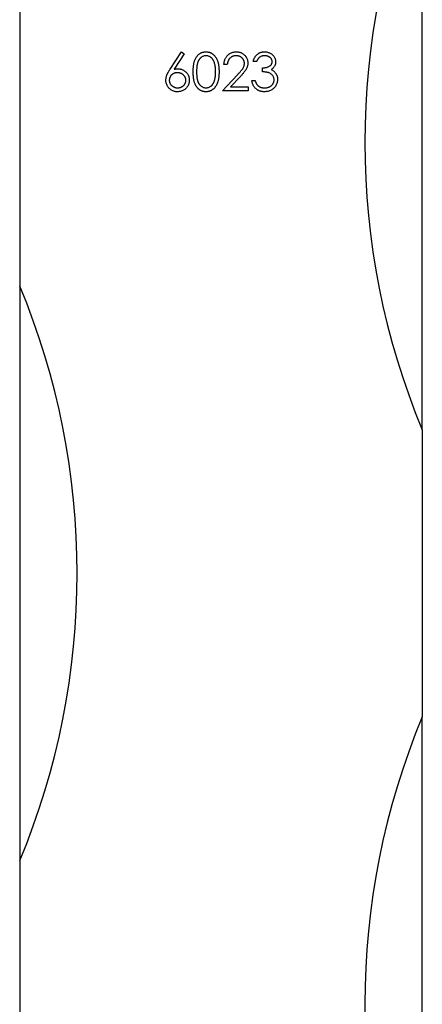
# Model space of a CAD drawing. Units: millimetres. Extents: x 250 to 14600, y 250 to 10250.
# Drawn here: x 6657 to 6671, y 8063 to 8097 of the extents above; entities that cross this region are included whole.
import ezdxf

# ---------------------------------------------------------------- set-up
doc = ezdxf.new("R2010")
doc.units = ezdxf.units.MM
doc.header["$LTSCALE"] = 50

msp = doc.modelspace()

# ---------------------------------------------------------------- linework, layer by layer
at = {"color": 7, "linetype": 'Continuous', "lineweight": 25}
for p, q in [((6670.899, 8082.857), (6670.899, 8102.857)), ((6656.899, 8097.857), (6656.899, 8087.857)), ((6662.13, 8095.405), (6662.525, 8096.009)), ((6662.617, 8095.937), (6662.267, 8095.403)), ((6662.525, 8096.009), (6662.617, 8095.937)), ((6664.119, 8095.568), (6664.001, 8095.568)), ((6665.137, 8095.67), (6665.018, 8095.67)), ((6663.95, 8094.652), (6664.463, 8095.2)), ((6665.341, 8095.314), (6665.341, 8095.449)), ((6664.564, 8095.141), (6664.233, 8094.788)), ((6664.967, 8095.008), (6665.086, 8095.008)), ((6664.849, 8094.652), (6663.95, 8094.652)), ((6664.233, 8094.788), (6664.849, 8094.788)), ((6664.849, 8094.788), (6664.849, 8094.652)), ((6656.899, 8087.857), (6656.899, 8067.857)), ((6670.899, 8082.857), (6670.899, 8072.857)), ((6670.899, 8052.857), (6670.899, 8072.857)), ((6656.899, 8067.857), (6656.899, 8057.857))]:
    msp.add_line(p, q, dxfattribs=at)
for centre, start, end in [((6694.899, 8092.857), 157.3801, 202.6199), ((6632.899, 8077.857), 337.3801, 22.6199), ((6694.899, 8062.857), 157.3801, 202.6199)]:
    msp.add_arc(centre, 26, start, end, dxfattribs=at)
for points, knots in [([(6662.932, 8095.313), (6662.932, 8095.334), (6662.933, 8095.376), (6662.935, 8095.436), (6662.94, 8095.492), (6662.946, 8095.545), (6662.953, 8095.593), (6662.963, 8095.638), (6662.974, 8095.68), (6662.987, 8095.718), (6663.002, 8095.753), (6663.018, 8095.786), (6663.036, 8095.816), (6663.055, 8095.844), (6663.076, 8095.87), (6663.097, 8095.894), (6663.121, 8095.916), (6663.146, 8095.935), (6663.172, 8095.953), (6663.198, 8095.968), (6663.226, 8095.981), (6663.254, 8095.991), (6663.283, 8095.999), (6663.313, 8096.005), (6663.343, 8096.009), (6663.364, 8096.009), (6663.375, 8096.009)], [0, 0, 0, 0, 0.068595, 0.133246, 0.194313, 0.251279, 0.304513, 0.354235, 0.400481, 0.443411, 0.484015, 0.523252, 0.561042, 0.5979, 0.633518, 0.668314, 0.702496, 0.736685, 0.770293, 0.803437, 0.835913, 0.86846, 0.900847, 0.933467, 0.966258, 1, 1, 1, 1]), ([(6663.378, 8095.873), (6663.364, 8095.873), (6663.335, 8095.871), (6663.291, 8095.86), (6663.25, 8095.841), (6663.217, 8095.821), (6663.192, 8095.801), (6663.174, 8095.784), (6663.157, 8095.765), (6663.142, 8095.744), (6663.127, 8095.722), (6663.114, 8095.698), (6663.102, 8095.673), (6663.091, 8095.645), (6663.082, 8095.615), (6663.074, 8095.582), (6663.066, 8095.546), (6663.061, 8095.506), (6663.056, 8095.462), (6663.053, 8095.416), (6663.051, 8095.366), (6663.051, 8095.331), (6663.051, 8095.314)], [0, 0, 0, 0, 0.060387, 0.120883, 0.182755, 0.247811, 0.281299, 0.315088, 0.349702, 0.384857, 0.420966, 0.458511, 0.497175, 0.537602, 0.580503, 0.627468, 0.678388, 0.733983, 0.793747, 0.857714, 0.926698, 1, 1, 1, 1]), ([(6663.375, 8096.009), (6663.385, 8096.009), (6663.406, 8096.009), (6663.437, 8096.005), (6663.467, 8095.999), (6663.496, 8095.991), (6663.525, 8095.981), (6663.553, 8095.968), (6663.58, 8095.953), (6663.607, 8095.935), (6663.632, 8095.915), (6663.656, 8095.893), (6663.679, 8095.869), (6663.7, 8095.842), (6663.72, 8095.813), (6663.738, 8095.782), (6663.755, 8095.748), (6663.771, 8095.712), (6663.785, 8095.673), (6663.798, 8095.631), (6663.808, 8095.586), (6663.817, 8095.537), (6663.823, 8095.486), (6663.828, 8095.431), (6663.83, 8095.373), (6663.831, 8095.334), (6663.831, 8095.313)], [0, 0, 0, 0, 0.0337881, 0.0671939, 0.0998624, 0.1325666, 0.1651512, 0.1979132, 0.231319, 0.2650833, 0.2992553, 0.3343986, 0.3699428, 0.4062836, 0.4440638, 0.4829977, 0.5233544, 0.5655366, 0.6096129, 0.6563908, 0.7058855, 0.7583245, 0.8138318, 0.8727946, 0.9347222, 1, 1, 1, 1]), ([(6663.712, 8095.314), (6663.712, 8095.33), (6663.712, 8095.361), (6663.71, 8095.406), (6663.706, 8095.45), (6663.702, 8095.491), (6663.695, 8095.53), (6663.688, 8095.566), (6663.679, 8095.601), (6663.668, 8095.633), (6663.657, 8095.663), (6663.644, 8095.691), (6663.63, 8095.717), (6663.615, 8095.741), (6663.599, 8095.763), (6663.582, 8095.783), (6663.564, 8095.8), (6663.539, 8095.821), (6663.506, 8095.841), (6663.465, 8095.86), (6663.422, 8095.871), (6663.393, 8095.873), (6663.378, 8095.873)], [0, 0, 0, 0, 0.065681, 0.128486, 0.188175, 0.245106, 0.299448, 0.350823, 0.399942, 0.446672, 0.491255, 0.533376, 0.573853, 0.612526, 0.649597, 0.685532, 0.720106, 0.753838, 0.818925, 0.880493, 0.940311, 1, 1, 1, 1]), ([(6664.001, 8095.568), (6664.001, 8095.584), (6664.003, 8095.615), (6664.01, 8095.66), (6664.02, 8095.703), (6664.035, 8095.744), (6664.053, 8095.783), (6664.074, 8095.819), (6664.099, 8095.854), (6664.128, 8095.885), (6664.16, 8095.915), (6664.193, 8095.94), (6664.229, 8095.961), (6664.266, 8095.979), (6664.305, 8095.992), (6664.346, 8096.002), (6664.388, 8096.008), (6664.417, 8096.009), (6664.432, 8096.009)], [0, 0, 0, 0, 0.068791, 0.135103, 0.198979, 0.261904, 0.323495, 0.385195, 0.446969, 0.509765, 0.572251, 0.633405, 0.693251, 0.752583, 0.812579, 0.873275, 0.93555, 1, 1, 1, 1]), ([(6664.426, 8095.873), (6664.416, 8095.873), (6664.395, 8095.873), (6664.366, 8095.869), (6664.337, 8095.863), (6664.31, 8095.854), (6664.284, 8095.843), (6664.26, 8095.829), (6664.236, 8095.812), (6664.215, 8095.793), (6664.195, 8095.773), (6664.177, 8095.749), (6664.162, 8095.724), (6664.149, 8095.697), (6664.138, 8095.668), (6664.129, 8095.636), (6664.123, 8095.603), (6664.121, 8095.58), (6664.119, 8095.568)], [0, 0, 0, 0, 0.064439, 0.126547, 0.186887, 0.245878, 0.304041, 0.362191, 0.420976, 0.48066, 0.5406, 0.600689, 0.661936, 0.724443, 0.789038, 0.856314, 0.926352, 1, 1, 1, 1]), ([(6664.713, 8095.605), (6664.713, 8095.614), (6664.712, 8095.632), (6664.708, 8095.658), (6664.702, 8095.683), (6664.693, 8095.708), (6664.681, 8095.731), (6664.666, 8095.753), (6664.65, 8095.774), (6664.63, 8095.795), (6664.609, 8095.813), (6664.586, 8095.829), (6664.562, 8095.843), (6664.537, 8095.854), (6664.511, 8095.863), (6664.484, 8095.869), (6664.455, 8095.873), (6664.436, 8095.873), (6664.426, 8095.873)], [0, 0, 0, 0, 0.0619654, 0.1221219, 0.1809885, 0.2399332, 0.2999058, 0.3599888, 0.4217757, 0.4865758, 0.5515348, 0.6150175, 0.6772586, 0.73973, 0.8030501, 0.8664951, 0.9319735, 1, 1, 1, 1]), ([(6664.432, 8096.009), (6664.447, 8096.009), (6664.475, 8096.008), (6664.517, 8096.002), (6664.556, 8095.993), (6664.594, 8095.981), (6664.629, 8095.964), (6664.662, 8095.944), (6664.693, 8095.92), (6664.722, 8095.892), (6664.748, 8095.863), (6664.77, 8095.831), (6664.789, 8095.799), (6664.805, 8095.765), (6664.817, 8095.729), (6664.826, 8095.693), (6664.831, 8095.655), (6664.831, 8095.629), (6664.832, 8095.616)], [0, 0, 0, 0, 0.0694755, 0.1365168, 0.2007888, 0.2638297, 0.325735, 0.3872907, 0.4495092, 0.5129678, 0.5762752, 0.6375801, 0.6979026, 0.7571721, 0.8165985, 0.8766532, 0.9372896, 1, 1, 1, 1]), ([(6665.018, 8095.67), (6665.022, 8095.683), (6665.028, 8095.709), (6665.041, 8095.746), (6665.055, 8095.782), (6665.072, 8095.814), (6665.091, 8095.845), (6665.113, 8095.873), (6665.136, 8095.898), (6665.161, 8095.921), (6665.188, 8095.942), (6665.217, 8095.96), (6665.246, 8095.975), (6665.277, 8095.988), (6665.309, 8095.997), (6665.343, 8096.004), (6665.377, 8096.008), (6665.4, 8096.009), (6665.412, 8096.009)], [0, 0, 0, 0, 0.072625, 0.141977, 0.208985, 0.273957, 0.336889, 0.398745, 0.460116, 0.520825, 0.580994, 0.640152, 0.698622, 0.757271, 0.816427, 0.876254, 0.937165, 1, 1, 1, 1]), ([(6665.414, 8095.873), (6665.399, 8095.873), (6665.369, 8095.872), (6665.327, 8095.863), (6665.287, 8095.849), (6665.257, 8095.831), (6665.235, 8095.814), (6665.219, 8095.8), (6665.203, 8095.783), (6665.189, 8095.764), (6665.175, 8095.744), (6665.162, 8095.721), (6665.149, 8095.696), (6665.141, 8095.679), (6665.137, 8095.67)], [0, 0, 0, 0, 0.122712, 0.239685, 0.351816, 0.463766, 0.520818, 0.579448, 0.640604, 0.705298, 0.773634, 0.844669, 0.920057, 1, 1, 1, 1]), ([(6665.412, 8096.009), (6665.429, 8096.009), (6665.464, 8096.008), (6665.514, 8095.998), (6665.562, 8095.983), (6665.608, 8095.963), (6665.651, 8095.937), (6665.689, 8095.907), (6665.722, 8095.873), (6665.749, 8095.834), (6665.771, 8095.794), (6665.787, 8095.752), (6665.797, 8095.709), (6665.798, 8095.68), (6665.799, 8095.665)], [0, 0, 0, 0, 0.090254, 0.17854, 0.266093, 0.354631, 0.441886, 0.525747, 0.608114, 0.690197, 0.770821, 0.848326, 0.924012, 1, 1, 1, 1]), ([(6665.68, 8095.666), (6665.68, 8095.673), (6665.679, 8095.687), (6665.675, 8095.707), (6665.67, 8095.726), (6665.661, 8095.745), (6665.651, 8095.763), (6665.638, 8095.78), (6665.622, 8095.797), (6665.604, 8095.812), (6665.585, 8095.827), (6665.564, 8095.839), (6665.542, 8095.85), (6665.519, 8095.858), (6665.494, 8095.865), (6665.469, 8095.87), (6665.442, 8095.873), (6665.423, 8095.873), (6665.414, 8095.873)], [0, 0, 0, 0, 0.055275, 0.109966, 0.163247, 0.218076, 0.273301, 0.330909, 0.390995, 0.454176, 0.518862, 0.583311, 0.648517, 0.715031, 0.782502, 0.852323, 0.924928, 1, 1, 1, 1]), ([(6664.463, 8095.2), (6664.475, 8095.213), (6664.499, 8095.238), (6664.533, 8095.274), (6664.564, 8095.308), (6664.591, 8095.34), (6664.614, 8095.369), (6664.635, 8095.394), (6664.652, 8095.418), (6664.67, 8095.446), (6664.687, 8095.479), (6664.702, 8095.52), (6664.711, 8095.562), (6664.713, 8095.591), (6664.713, 8095.605)], [0, 0, 0, 0, 0.110803, 0.212829, 0.306101, 0.390647, 0.466924, 0.534481, 0.593587, 0.644557, 0.7362, 0.825024, 0.911986, 1, 1, 1, 1]), ([(6664.832, 8095.616), (6664.831, 8095.597), (6664.83, 8095.561), (6664.819, 8095.507), (6664.802, 8095.455), (6664.782, 8095.413), (6664.761, 8095.38), (6664.743, 8095.352), (6664.721, 8095.322), (6664.696, 8095.29), (6664.667, 8095.256), (6664.636, 8095.219), (6664.601, 8095.181), (6664.577, 8095.155), (6664.564, 8095.141)], [0, 0, 0, 0, 0.098702, 0.195672, 0.292422, 0.391343, 0.444462, 0.504229, 0.570352, 0.642546, 0.722288, 0.807921, 0.90047, 1, 1, 1, 1]), ([(6665.341, 8095.449), (6665.357, 8095.45), (6665.389, 8095.45), (6665.436, 8095.457), (6665.481, 8095.466), (6665.522, 8095.48), (6665.56, 8095.496), (6665.593, 8095.515), (6665.621, 8095.536), (6665.643, 8095.559), (6665.659, 8095.584), (6665.671, 8095.61), (6665.678, 8095.638), (6665.679, 8095.657), (6665.68, 8095.666)], [0, 0, 0, 0, 0.110166, 0.215787, 0.318027, 0.417574, 0.51165, 0.596162, 0.672935, 0.74367, 0.810677, 0.874059, 0.936696, 1, 1, 1, 1]), ([(6665.799, 8095.665), (6665.798, 8095.651), (6665.797, 8095.624), (6665.79, 8095.584), (6665.778, 8095.546), (6665.761, 8095.511), (6665.739, 8095.478), (6665.712, 8095.447), (6665.68, 8095.418), (6665.656, 8095.402), (6665.644, 8095.393)], [0, 0, 0, 0, 0.128068, 0.250608, 0.37063, 0.490072, 0.610375, 0.734313, 0.863217, 1, 1, 1, 1]), ([(6661.982, 8095.021), (6661.983, 8095.035), (6661.984, 8095.063), (6661.99, 8095.105), (6662, 8095.148), (6662.012, 8095.184), (6662.024, 8095.214), (6662.034, 8095.239), (6662.047, 8095.263), (6662.06, 8095.29), (6662.075, 8095.317), (6662.092, 8095.346), (6662.111, 8095.375), (6662.124, 8095.395), (6662.13, 8095.405)], [0, 0, 0, 0, 0.097818, 0.199726, 0.305276, 0.415811, 0.474472, 0.537274, 0.603657, 0.674299, 0.749834, 0.828598, 0.912378, 1, 1, 1, 1]), ([(6662.379, 8095.28), (6662.369, 8095.28), (6662.349, 8095.279), (6662.32, 8095.276), (6662.293, 8095.269), (6662.267, 8095.261), (6662.243, 8095.25), (6662.22, 8095.237), (6662.198, 8095.221), (6662.178, 8095.203), (6662.16, 8095.184), (6662.144, 8095.163), (6662.131, 8095.141), (6662.12, 8095.118), (6662.112, 8095.094), (6662.105, 8095.069), (6662.102, 8095.043), (6662.101, 8095.025), (6662.101, 8095.016)], [0, 0, 0, 0, 0.070599, 0.137901, 0.203196, 0.26679, 0.329106, 0.390654, 0.452653, 0.515748, 0.577926, 0.63893, 0.698351, 0.757296, 0.816394, 0.876267, 0.936817, 1, 1, 1, 1]), ([(6662.267, 8095.403), (6662.29, 8095.406), (6662.336, 8095.414), (6662.382, 8095.415), (6662.404, 8095.416)], [0, 0, 0, 0, 0.512659, 1, 1, 1, 1]), ([(6662.678, 8095.016), (6662.678, 8095.025), (6662.677, 8095.043), (6662.673, 8095.069), (6662.666, 8095.094), (6662.656, 8095.118), (6662.644, 8095.141), (6662.629, 8095.163), (6662.611, 8095.184), (6662.59, 8095.203), (6662.568, 8095.221), (6662.545, 8095.237), (6662.52, 8095.25), (6662.494, 8095.261), (6662.467, 8095.269), (6662.439, 8095.276), (6662.409, 8095.279), (6662.389, 8095.28), (6662.379, 8095.28)], [0, 0, 0, 0, 0.061138, 0.119994, 0.178225, 0.236256, 0.294929, 0.354716, 0.41673, 0.480664, 0.545832, 0.609758, 0.672971, 0.736017, 0.799839, 0.864775, 0.931088, 1, 1, 1, 1]), ([(6662.404, 8095.416), (6662.417, 8095.415), (6662.444, 8095.414), (6662.483, 8095.409), (6662.52, 8095.4), (6662.556, 8095.388), (6662.59, 8095.372), (6662.623, 8095.352), (6662.654, 8095.329), (6662.683, 8095.303), (6662.709, 8095.274), (6662.733, 8095.243), (6662.753, 8095.211), (6662.769, 8095.176), (6662.781, 8095.14), (6662.79, 8095.103), (6662.795, 8095.064), (6662.796, 8095.037), (6662.797, 8095.024)], [0, 0, 0, 0, 0.065231, 0.128405, 0.190067, 0.250943, 0.311546, 0.372863, 0.435024, 0.499072, 0.563091, 0.62551, 0.68668, 0.747283, 0.808563, 0.870742, 0.934341, 1, 1, 1, 1]), ([(6663.375, 8094.618), (6663.364, 8094.619), (6663.343, 8094.619), (6663.313, 8094.622), (6663.283, 8094.628), (6663.255, 8094.636), (6663.226, 8094.646), (6663.199, 8094.659), (6663.173, 8094.674), (6663.147, 8094.691), (6663.122, 8094.71), (6663.099, 8094.732), (6663.077, 8094.756), (6663.057, 8094.782), (6663.037, 8094.81), (6663.02, 8094.841), (6663.003, 8094.874), (6662.988, 8094.909), (6662.975, 8094.947), (6662.963, 8094.989), (6662.954, 8095.034), (6662.946, 8095.083), (6662.94, 8095.136), (6662.935, 8095.192), (6662.933, 8095.251), (6662.932, 8095.292), (6662.932, 8095.313)], [0, 0, 0, 0, 0.0337871, 0.0666217, 0.0992849, 0.1313612, 0.1635852, 0.1961039, 0.2289023, 0.2621581, 0.2959912, 0.3302178, 0.3650598, 0.4009507, 0.4376204, 0.4757075, 0.5153807, 0.5564135, 0.5997648, 0.6464242, 0.6964314, 0.7497815, 0.8065733, 0.8674355, 0.9318868, 1, 1, 1, 1]), ([(6663.051, 8095.314), (6663.051, 8095.296), (6663.051, 8095.262), (6663.053, 8095.212), (6663.056, 8095.165), (6663.06, 8095.122), (6663.066, 8095.083), (6663.073, 8095.046), (6663.081, 8095.013), (6663.091, 8094.983), (6663.102, 8094.955), (6663.114, 8094.93), (6663.127, 8094.906), (6663.141, 8094.884), (6663.157, 8094.863), (6663.173, 8094.844), (6663.192, 8094.827), (6663.217, 8094.807), (6663.25, 8094.786), (6663.292, 8094.768), (6663.335, 8094.756), (6663.364, 8094.755), (6663.378, 8094.754)], [0, 0, 0, 0, 0.072951, 0.141584, 0.205926, 0.265301, 0.320597, 0.371817, 0.41879, 0.461699, 0.502134, 0.540804, 0.578181, 0.614297, 0.649678, 0.684299, 0.718359, 0.752081, 0.817652, 0.879722, 0.939966, 1, 1, 1, 1]), ([(6663.831, 8095.313), (6663.831, 8095.293), (6663.83, 8095.254), (6663.828, 8095.196), (6663.823, 8095.141), (6663.817, 8095.09), (6663.808, 8095.042), (6663.798, 8094.997), (6663.786, 8094.955), (6663.772, 8094.917), (6663.756, 8094.881), (6663.739, 8094.847), (6663.721, 8094.816), (6663.701, 8094.787), (6663.68, 8094.76), (6663.657, 8094.735), (6663.633, 8094.713), (6663.608, 8094.693), (6663.581, 8094.676), (6663.554, 8094.66), (6663.526, 8094.648), (6663.497, 8094.637), (6663.467, 8094.629), (6663.437, 8094.623), (6663.406, 8094.619), (6663.385, 8094.619), (6663.375, 8094.618)], [0, 0, 0, 0, 0.065063, 0.126773, 0.185516, 0.240765, 0.29298, 0.34225, 0.388919, 0.432776, 0.474628, 0.514775, 0.553606, 0.591426, 0.628028, 0.663804, 0.698984, 0.733591, 0.767628, 0.801208, 0.834264, 0.866981, 0.89972, 0.932702, 0.966176, 1, 1, 1, 1]), ([(6663.662, 8094.981), (6663.666, 8094.993), (6663.674, 8095.017), (6663.685, 8095.054), (6663.693, 8095.093), (6663.7, 8095.134), (6663.705, 8095.176), (6663.71, 8095.22), (6663.712, 8095.267), (6663.712, 8095.298), (6663.712, 8095.314)], [0, 0, 0, 0, 0.110588, 0.224542, 0.342503, 0.464324, 0.590756, 0.722227, 0.858843, 1, 1, 1, 1]), ([(6665.748, 8095.034), (6665.747, 8095.046), (6665.746, 8095.071), (6665.737, 8095.107), (6665.723, 8095.142), (6665.702, 8095.175), (6665.678, 8095.205), (6665.649, 8095.233), (6665.615, 8095.255), (6665.585, 8095.271), (6665.558, 8095.281), (6665.535, 8095.288), (6665.509, 8095.294), (6665.48, 8095.3), (6665.449, 8095.304), (6665.415, 8095.308), (6665.379, 8095.312), (6665.354, 8095.313), (6665.341, 8095.314)], [0, 0, 0, 0, 0.066909, 0.133485, 0.201035, 0.271234, 0.34288, 0.413836, 0.485977, 0.56023, 0.599884, 0.644055, 0.691892, 0.744688, 0.801492, 0.862858, 0.929328, 1, 1, 1, 1]), ([(6665.644, 8095.393), (6665.658, 8095.386), (6665.686, 8095.373), (6665.724, 8095.347), (6665.758, 8095.316), (6665.778, 8095.292), (6665.787, 8095.28)], [0, 0, 0, 0, 0.25388, 0.503009, 0.750291, 1, 1, 1, 1]), ([(6665.787, 8095.28), (6665.794, 8095.272), (6665.806, 8095.254), (6665.822, 8095.227), (6665.836, 8095.198), (6665.847, 8095.169), (6665.856, 8095.139), (6665.862, 8095.109), (6665.866, 8095.077), (6665.866, 8095.056), (6665.866, 8095.045)], [0, 0, 0, 0, 0.128136, 0.254173, 0.378112, 0.501712, 0.623986, 0.747096, 0.872875, 1, 1, 1, 1]), ([(6662.383, 8094.618), (6662.365, 8094.619), (6662.33, 8094.62), (6662.278, 8094.63), (6662.228, 8094.647), (6662.181, 8094.67), (6662.137, 8094.698), (6662.098, 8094.733), (6662.063, 8094.773), (6662.034, 8094.817), (6662.012, 8094.866), (6661.994, 8094.916), (6661.985, 8094.968), (6661.983, 8095.003), (6661.982, 8095.021)], [0, 0, 0, 0, 0.084335, 0.167052, 0.249566, 0.33274, 0.415915, 0.497828, 0.580373, 0.6646, 0.749467, 0.83251, 0.915639, 1, 1, 1, 1]), ([(6662.101, 8095.016), (6662.101, 8095.007), (6662.102, 8094.99), (6662.106, 8094.964), (6662.113, 8094.939), (6662.122, 8094.915), (6662.134, 8094.892), (6662.149, 8094.871), (6662.165, 8094.85), (6662.185, 8094.831), (6662.207, 8094.813), (6662.23, 8094.797), (6662.253, 8094.784), (6662.279, 8094.773), (6662.305, 8094.764), (6662.332, 8094.758), (6662.36, 8094.755), (6662.38, 8094.754), (6662.389, 8094.754)], [0, 0, 0, 0, 0.061842, 0.121262, 0.180746, 0.239231, 0.298308, 0.358183, 0.420359, 0.484792, 0.549938, 0.613718, 0.676681, 0.739154, 0.8022, 0.86674, 0.93205, 1, 1, 1, 1]), ([(6662.797, 8095.024), (6662.796, 8095.005), (6662.795, 8094.969), (6662.784, 8094.916), (6662.768, 8094.865), (6662.745, 8094.818), (6662.715, 8094.774), (6662.68, 8094.735), (6662.639, 8094.7), (6662.593, 8094.671), (6662.544, 8094.648), (6662.492, 8094.631), (6662.438, 8094.62), (6662.402, 8094.619), (6662.383, 8094.618)], [0, 0, 0, 0, 0.085948, 0.169125, 0.250399, 0.33229, 0.413364, 0.494172, 0.576022, 0.660757, 0.745783, 0.830044, 0.914028, 1, 1, 1, 1]), ([(6662.389, 8094.754), (6662.399, 8094.754), (6662.419, 8094.755), (6662.447, 8094.758), (6662.474, 8094.764), (6662.5, 8094.773), (6662.525, 8094.784), (6662.549, 8094.797), (6662.572, 8094.813), (6662.593, 8094.831), (6662.613, 8094.85), (6662.63, 8094.871), (6662.645, 8094.893), (6662.657, 8094.915), (6662.666, 8094.939), (6662.673, 8094.964), (6662.677, 8094.99), (6662.678, 8095.007), (6662.678, 8095.016)], [0, 0, 0, 0, 0.067962, 0.133283, 0.197835, 0.260892, 0.323377, 0.38635, 0.449638, 0.514795, 0.57924, 0.641814, 0.701359, 0.760727, 0.819222, 0.878716, 0.938147, 1, 1, 1, 1]), ([(6663.378, 8094.754), (6663.393, 8094.755), (6663.422, 8094.756), (6663.465, 8094.767), (6663.507, 8094.785), (6663.539, 8094.806), (6663.564, 8094.826), (6663.582, 8094.842), (6663.598, 8094.861), (6663.613, 8094.882), (6663.628, 8094.904), (6663.64, 8094.928), (6663.652, 8094.954), (6663.659, 8094.972), (6663.662, 8094.981)], [0, 0, 0, 0, 0.112813, 0.225394, 0.339595, 0.459675, 0.521735, 0.583926, 0.648174, 0.713881, 0.781004, 0.851451, 0.924051, 1, 1, 1, 1]), ([(6665.409, 8094.618), (6665.395, 8094.619), (6665.367, 8094.619), (6665.326, 8094.624), (6665.287, 8094.632), (6665.25, 8094.643), (6665.214, 8094.656), (6665.18, 8094.674), (6665.149, 8094.694), (6665.119, 8094.717), (6665.091, 8094.743), (6665.065, 8094.773), (6665.042, 8094.805), (6665.022, 8094.84), (6665.004, 8094.878), (6664.99, 8094.919), (6664.977, 8094.962), (6664.971, 8094.993), (6664.967, 8095.008)], [0, 0, 0, 0, 0.065541, 0.128963, 0.190377, 0.250092, 0.308548, 0.366398, 0.424542, 0.48317, 0.542243, 0.601739, 0.662506, 0.724856, 0.789128, 0.856346, 0.926295, 1, 1, 1, 1]), ([(6665.086, 8095.008), (6665.089, 8094.998), (6665.095, 8094.978), (6665.106, 8094.95), (6665.117, 8094.924), (6665.13, 8094.9), (6665.143, 8094.878), (6665.158, 8094.858), (6665.173, 8094.841), (6665.184, 8094.831), (6665.19, 8094.826)], [0, 0, 0, 0, 0.1497704, 0.2913164, 0.4259664, 0.5521596, 0.6715274, 0.7861216, 0.8953251, 1, 1, 1, 1]), ([(6665.19, 8094.826), (6665.197, 8094.82), (6665.212, 8094.808), (6665.236, 8094.794), (6665.261, 8094.781), (6665.289, 8094.772), (6665.317, 8094.764), (6665.347, 8094.758), (6665.378, 8094.755), (6665.4, 8094.754), (6665.411, 8094.754)], [0, 0, 0, 0, 0.118271, 0.236178, 0.355663, 0.475904, 0.600127, 0.728608, 0.861313, 1, 1, 1, 1]), ([(6665.866, 8095.045), (6665.866, 8095.027), (6665.864, 8094.99), (6665.852, 8094.935), (6665.833, 8094.882), (6665.807, 8094.831), (6665.774, 8094.783), (6665.736, 8094.74), (6665.691, 8094.704), (6665.642, 8094.673), (6665.588, 8094.648), (6665.531, 8094.631), (6665.471, 8094.62), (6665.43, 8094.619), (6665.409, 8094.618)], [0, 0, 0, 0, 0.079648, 0.158922, 0.239619, 0.322609, 0.406035, 0.487602, 0.569685, 0.653036, 0.737436, 0.822478, 0.909748, 1, 1, 1, 1]), ([(6665.411, 8094.754), (6665.423, 8094.754), (6665.447, 8094.755), (6665.483, 8094.759), (6665.516, 8094.765), (6665.548, 8094.774), (6665.578, 8094.786), (6665.605, 8094.801), (6665.631, 8094.818), (6665.655, 8094.837), (6665.677, 8094.859), (6665.696, 8094.881), (6665.712, 8094.904), (6665.725, 8094.928), (6665.735, 8094.953), (6665.742, 8094.98), (6665.747, 8095.006), (6665.747, 8095.025), (6665.748, 8095.034)], [0, 0, 0, 0, 0.076072, 0.148752, 0.218403, 0.28576, 0.350598, 0.414964, 0.478069, 0.541761, 0.60435, 0.664075, 0.721464, 0.777587, 0.832644, 0.887844, 0.94346, 1, 1, 1, 1])]:
    msp.add_open_spline(points, degree=3, knots=knots, dxfattribs=at)

doc.saveas('drawing.dxf')
